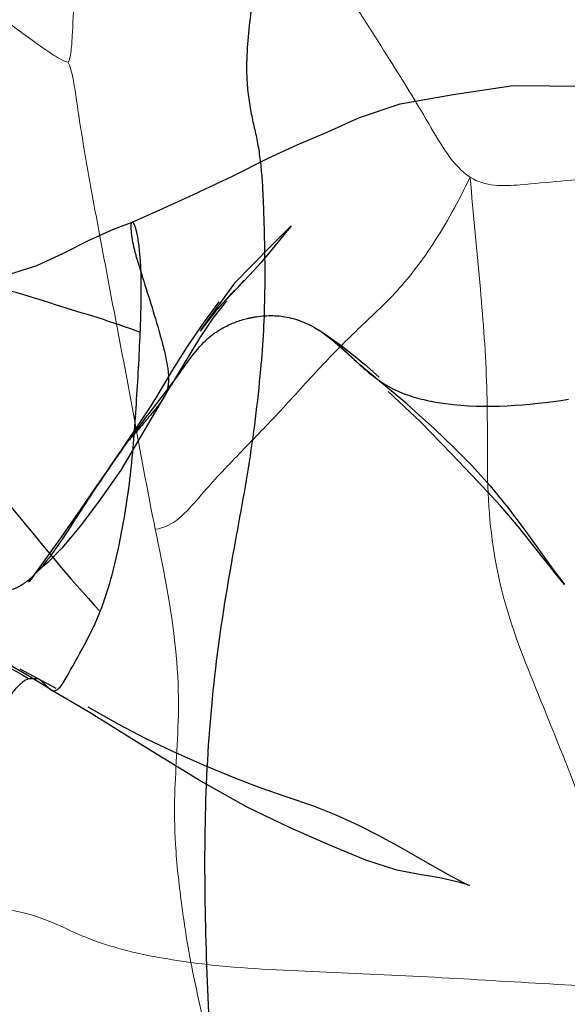
# Model space of a CAD drawing. Units: millimetres. Extents: x -605615692 to 17, y -1703671404 to 113.
# Drawn here: x -605612051 to -605612047, y -1703669703 to -1703669696 of the extents above; entities that cross this region are included whole.
import ezdxf

# ---------------------------------------------------------------- set-up
doc = ezdxf.new("R2010")
doc.units = ezdxf.units.MM
doc.linetypes.add('HIDDEN', pattern=[0.2, 0.1, -0.1])
doc.layers.get('0').update_dxf_attribs({"lineweight": 9, "true_color": 0x1c1c1c})
doc.layers.get('Defpoints').update_dxf_attribs({"color": 3, "lineweight": 0})
doc.layers.add('DEFAULT_2', color=8, linetype='HIDDEN')
doc.styles.add('2F обычный', font='Montserrat-Light.ttf', dxfattribs={"width": 0.8})
doc.dimstyles.new('stroitelniy3', dxfattribs={"dimtxt": 80, "dimasz": 30, "dimexe": 5, "dimexo": 10, "dimgap": 20, "dimtad": 1, "dimtoh": 1, "dimdec": 0, "dimrnd": 5, "dimtxsty": '2F обычный', "dimblk": 'ARCHTICK', "dimcen": 0.09, "dimdle": 2, "dimadec": 0, "dimazin": 2, "dimtfac": 1, "dimtdec": 0, "dimtmove": 1, "dimatfit": 3, "dimfxl": 10, "dimtfill": 1, "dimtolj": 1, "dimtzin": 0, "dimarcsym": 1})

# ---------------------------------------------------------------- blocks, each defined once
blk = doc.blocks.new('_ArchTick')
at = {"color": 0, "linetype": 'ByBlock', "const_width": 0.15}
blk.add_lwpolyline([(-0.5, -0.5), (0.5, 0.5)], dxfattribs=at)
blk = doc.blocks.new('*D246')
at = {"color": 0, "lineweight": -2, "transparency": 16777216}
for p, q in [((-605612313.0835, -1703669601.3559), (-605612313.0835, -1703670014.7722)), ((-605611512.0835, -1703669601.3559), (-605611512.0835, -1703670014.7722)), ((-605612315.0835, -1703670009.7722), (-605611510.0835, -1703670009.7722))]:
    blk.add_line(p, q, dxfattribs=at)
at = {"layer": 'Defpoints', "color": 0, "lineweight": 30, "transparency": 16777216}
for p in [(-605612313.0835, -1703669591.3559, 25.3486), (-605611512.0835, -1703669591.3559, 25.3486), (-605611512.0835, -1703670009.7722)]:
    blk.add_point(p, dxfattribs=at)
at = {"color": 0, "lineweight": -2, "transparency": 16777216, "xscale": 25, "yscale": 25, "zscale": 25, "rotation": 180}
blk.add_blockref('_ArchTick', (-605612313.0835, -1703670009.7722), dxfattribs=at)
at = {"color": 0, "lineweight": -2, "transparency": 16777216, "xscale": 25, "yscale": 25, "zscale": 25}
blk.add_blockref('_ArchTick', (-605611512.0835, -1703670009.7722), dxfattribs=at)
at = {"color": 0, "transparency": 16777216, "insert": (-605611912.5835, -1703669964.415), "char_height": 50, "attachment_point": 5, "style": '2F обычный', "bg_fill": 3, "box_fill_scale": 1.1, "bg_fill_color": 256, "bg_fill_true_color": 13158600, "bg_fill_transparency": 0}
blk.add_mtext('\\A1;800', dxfattribs=at)

msp = doc.modelspace()

# ---------------------------------------------------------------- linework, layer by layer
at = {"color": 7, "linetype": 'Continuous'}
for points, knots in [([(-605612050.6225, -1703669692.6722, 93.5269), (-605612050.6467, -1703669692.9294, 93.5065), (-605612050.6811, -1703669693.3225, 93.4777), (-605612050.7154, -1703669693.857, 93.4489), (-605612050.7365, -1703669694.2709, 93.4312), (-605612050.7653, -1703669694.6835, 93.407), (-605612050.8004, -1703669695.0279, 93.3776), (-605612050.8308, -1703669695.318, 93.3521), (-605612050.8522, -1703669695.5641, 93.3341), (-605612050.8581, -1703669695.7789, 93.3292), (-605612050.8695, -1703669695.9293, 93.3196), (-605612050.8792, -1703669695.9959, 93.3115), (-605612050.8917, -1703669696.0141, 93.301)], [0, 0, 0, 0, 0.231157, 0.352813, 0.478382, 0.60121, 0.7223, 0.788285, 0.862308, 0.943591, 0.97817, 1, 1, 1, 1]), ([(-605612050.6225, -1703669692.6722, 93.5269), (-605612050.5493, -1703669692.7245, 93.5883), (-605612050.4258, -1703669692.8915, 93.6919), (-605612050.2339, -1703669693.2793, 93.853), (-605612049.9766, -1703669693.7723, 94.0688), (-605612049.6599, -1703669694.3586, 94.3346), (-605612049.3104, -1703669694.9139, 94.6279), (-605612048.9647, -1703669695.4572, 94.9179), (-605612048.636, -1703669695.9655, 95.1937), (-605612048.3506, -1703669696.4276, 95.4332), (-605612048.1743, -1703669696.7461, 95.5811), (-605612048.051, -1703669696.8256, 95.6846)], [0, 0, 0, 0, 0.061045, 0.12599, 0.259934, 0.39478, 0.528141, 0.662376, 0.791172, 0.899348, 1, 1, 1, 1]), ([(-605612056.6908, -1703669693.7596, 88.4349), (-605612056.4253, -1703669693.8517, 88.6577), (-605612056.0436, -1703669694.0119, 88.9781), (-605612055.5283, -1703669694.1525, 89.4104), (-605612055.1537, -1703669694.2117, 89.7248), (-605612054.7768, -1703669694.2601, 90.041), (-605612054.3992, -1703669694.33, 90.3579), (-605612054.0244, -1703669694.4243, 90.6723), (-605612053.537, -1703669694.5671, 91.0813), (-605612052.9274, -1703669694.7225, 91.5928), (-605612052.3442, -1703669695.0273, 92.0822), (-605612051.8857, -1703669695.3342, 92.4669), (-605612051.524, -1703669695.575, 92.7704), (-605612051.2349, -1703669695.794, 93.013), (-605612051.0251, -1703669695.9437, 93.1891), (-605612050.9325, -1703669696.001, 93.2668), (-605612050.8917, -1703669696.0141, 93.301)], [0, 0, 0, 0, 0.135064, 0.196903, 0.258453, 0.320508, 0.383103, 0.445869, 0.5081, 0.628759, 0.750539, 0.815197, 0.882153, 0.950148, 0.979346, 1, 1, 1, 1]), ([(-605612050.8917, -1703669696.0141, 93.301), (-605612050.8673, -1703669696.0661, 93.3214), (-605612050.8432, -1703669696.2004, 93.3417), (-605612050.8052, -1703669696.4749, 93.3736), (-605612050.744, -1703669696.8315, 93.425), (-605612050.6656, -1703669697.253, 93.4907), (-605612050.5621, -1703669697.8055, 93.5775), (-605612050.4286, -1703669698.4911, 93.6896), (-605612050.3325, -1703669699.0414, 93.7702), (-605612050.2761, -1703669699.3148, 93.8175)], [0, 0, 0, 0, 0.053867, 0.118654, 0.24797, 0.375505, 0.501891, 0.750003, 1, 1, 1, 1]), ([(-605612050.2761, -1703669699.3148, 93.8175), (-605612050.2157, -1703669699.3095, 93.8682), (-605612050.0999, -1703669699.2475, 93.9654), (-605612049.9261, -1703669699.039, 94.1112), (-605612049.7, -1703669698.7966, 94.301), (-605612049.4184, -1703669698.5119, 94.5372), (-605612049.1474, -1703669698.206, 94.7647), (-605612048.8674, -1703669697.9181, 94.9995), (-605612048.5714, -1703669697.6509, 95.2479), (-605612048.2917, -1703669697.2892, 95.4827), (-605612048.1319, -1703669696.9927, 95.6167), (-605612048.051, -1703669696.8256, 95.6846)], [0, 0, 0, 0, 0.061427, 0.120486, 0.239565, 0.358077, 0.481773, 0.602971, 0.719508, 0.846354, 1, 1, 1, 1]), ([(-605612048.051, -1703669696.8256, 95.6846), (-605612047.9449, -1703669696.8941, 95.7737), (-605612047.7172, -1703669696.8859, 95.9647), (-605612047.4042, -1703669696.8494, 96.2273), (-605612047.0844, -1703669696.8319, 96.4957), (-605612046.7272, -1703669696.8189, 96.7954), (-605612046.3399, -1703669696.8983, 97.1204), (-605612045.943, -1703669697.0304, 97.4534), (-605612045.5358, -1703669697.1543, 97.7951), (-605612045.2658, -1703669697.2514, 98.0216), (-605612045.1279, -1703669697.2935, 98.1374)], [0, 0, 0, 0, 0.119747, 0.216346, 0.322392, 0.44234, 0.577261, 0.716856, 0.856758, 1, 1, 1, 1]), ([(-605612048.051, -1703669696.8256, 95.6846), (-605612048.0302, -1703669697.0902, 95.7021), (-605612047.9779, -1703669697.583, 95.746), (-605612047.9328, -1703669698.1947, 95.7838), (-605612047.9284, -1703669698.6609, 95.7875), (-605612047.9326, -1703669699.1471, 95.784), (-605612047.8521, -1703669699.7875, 95.8515), (-605612047.5724, -1703669700.4776, 96.0862), (-605612047.2937, -1703669701.1662, 96.32), (-605612047.0318, -1703669701.8611, 96.5398), (-605612046.8412, -1703669702.32, 96.6998), (-605612046.774, -1703669702.5675, 96.7562)], [0, 0, 0, 0, 0.131247, 0.245515, 0.302868, 0.361201, 0.485613, 0.617529, 0.74373, 0.870464, 1, 1, 1, 1]), ([(-605612050.2761, -1703669699.3148, 93.8175), (-605612050.2189, -1703669699.5923, 93.8655), (-605612050.1367, -1703669699.9998, 93.9345), (-605612050.1056, -1703669700.5299, 93.9606), (-605612050.1224, -1703669700.8756, 93.9465), (-605612050.1425, -1703669701.2061, 93.9297), (-605612050.1382, -1703669701.5668, 93.9333), (-605612050.0922, -1703669701.9624, 93.9718), (-605612050.052, -1703669702.2397, 94.0056), (-605612050.0248, -1703669702.379, 94.0284)], [0, 0, 0, 0, 0.278211, 0.406026, 0.512608, 0.613203, 0.727024, 0.860837, 1, 1, 1, 1]), ([(-605612050.0248, -1703669702.379, 94.0284), (-605612050.1979, -1703669702.3551, 93.8831), (-605612050.4485, -1703669702.3133, 93.6729), (-605612050.7661, -1703669702.2071, 93.4064), (-605612050.9829, -1703669702.1022, 93.2245), (-605612051.2119, -1703669702.016, 93.0323), (-605612051.5459, -1703669701.9774, 92.752), (-605612051.9619, -1703669702.0712, 92.403), (-605612052.451, -1703669702.1859, 91.9926), (-605612052.9429, -1703669702.2899, 91.5798), (-605612053.4491, -1703669702.3888, 91.1551), (-605612053.8001, -1703669702.4182, 90.8605), (-605612053.9785, -1703669702.4004, 90.7108)], [0, 0, 0, 0, 0.13026, 0.188426, 0.244793, 0.303212, 0.366241, 0.493675, 0.616673, 0.738709, 0.866175, 1, 1, 1, 1]), ([(-605612049.5339, -1703669706.1921, 94.4403), (-605612049.5586, -1703669706.028, 94.4196), (-605612049.6095, -1703669705.6928, 94.3769), (-605612049.7371, -1703669705.2076, 94.2698), (-605612049.8246, -1703669704.7276, 94.1964), (-605612049.8121, -1703669704.2801, 94.2069), (-605612049.7734, -1703669703.8478, 94.2394), (-605612049.8149, -1703669703.3775, 94.2045), (-605612049.9132, -1703669702.8814, 94.122), (-605612049.9921, -1703669702.5463, 94.0558), (-605612050.0248, -1703669702.379, 94.0284)], [0, 0, 0, 0, 0.128821, 0.262505, 0.39538, 0.50555, 0.605341, 0.730104, 0.867009, 1, 1, 1, 1]), ([(-605612050.0248, -1703669702.379, 94.0284), (-605612049.7568, -1703669702.416, 94.2533), (-605612049.2158, -1703669702.4424, 94.7072), (-605612048.132, -1703669702.4878, 95.6167), (-605612047.3177, -1703669702.5457, 96.3), (-605612046.774, -1703669702.5675, 96.7562)], [0, 0, 0, 0, 0.248418, 0.498519, 1, 1, 1, 1])]:
    msp.add_open_spline(points, degree=3, knots=knots, dxfattribs=at)
at = {"layer": 'DEFAULT_2', "color": 8, "linetype": 'HIDDEN', "extrusion": (-0.642788, 1e-16, 0.766044)}
for p, q in [((-605612050.4392, -1703669697.1448, 93.6807), (-605612050.4393, -1703669697.1448, 93.6806)), ((-605612049.6109, -1703669697.5198, 94.3757), (-605612049.6943, -1703669697.6087, 94.3057)), ((-605612049.6943, -1703669697.6087, 94.3057), (-605612049.7795, -1703669697.6979, 94.2343)), ((-605612049.649, -1703669697.5535, 94.3437), (-605612049.6908, -1703669697.6013, 94.3087)), ((-605612049.7157, -1703669697.6246, 94.2878), (-605612049.8556, -1703669697.7813, 94.1704)), ((-605612049.827, -1703669697.7475, 94.1943), (-605612049.7738, -1703669697.6881, 94.239)), ((-605612049.8556, -1703669697.7813, 94.1704), (-605612049.9221, -1703669697.8644, 94.1146)), ((-605612049.9221, -1703669697.8644, 94.1146), (-605612049.9583, -1703669697.9156, 94.0842)), ((-605612048.4978, -1703669698.428, 95.3097), (-605612048.831, -1703669698.1517, 95.0301)), ((-605612050.1649, -1703669698.2973, 93.9108), (-605612050.52, -1703669698.898, 93.6129)), ((-605612050.2154, -1703669698.3827, 93.8685), (-605612050.2279, -1703669698.4022, 93.858)), ((-605612050.2147, -1703669698.3815, 93.8691), (-605612050.2154, -1703669698.3827, 93.8685)), ((-605612050.5991, -1703669698.879, 93.5465), (-605612050.5056, -1703669698.7418, 93.625)), ((-605612050.5063, -1703669698.7428, 93.6244), (-605612050.5227, -1703669698.7693, 93.6106)), ((-605612050.5966, -1703669698.8754, 93.5486), (-605612050.5982, -1703669698.8778, 93.5472)), ((-605612051.1334, -1703669699.6422, 93.0982), (-605612051.1655, -1703669699.6834, 93.0713)), ((-605612051.1322, -1703669699.6397, 93.0992), (-605612051.1245, -1703669699.6307, 93.1056)), ((-605612051.1245, -1703669699.6307, 93.1056), (-605612051.124, -1703669699.6301, 93.106)), ((-605612051.1172, -1703669699.624, 93.1118), (-605612051.1179, -1703669699.6247, 93.1112)), ((-605612051.1127, -1703669699.6197, 93.1155), (-605612051.1172, -1703669699.624, 93.1118)), ((-605612051.2337, -1703669700.3022, 93.014), (-605612050.9776, -1703669700.4404, 93.2289)), ((-605612051.1709, -1703669700.3712, 93.0667), (-605612051.107, -1703669700.3708, 93.1203)), ((-605612051.107, -1703669700.3708, 93.1203), (-605612051.1041, -1703669700.3723, 93.1228)), ((-605612051.0132, -1703669700.4512, 93.199), (-605612051.0121, -1703669700.4519, 93.2))]:
    msp.add_line(p, q, dxfattribs=at)
at = {"layer": 'DEFAULT_2', "color": 8, "linetype": 'HIDDEN', "extrusion": (-0.642788, 1e-16, 0.766044), "elevation": 389279994.0627}
for points in [[(1703669697.1448, -463925685.7082), (1703669697.0702, -463925685.493), (1703669696.9471, -463925685.1435), (1703669696.8155, -463925684.777), (1703669696.691, -463925684.4533), (1703669696.5967, -463925684.1878), (1703669696.5058, -463925683.9051), (1703669696.4036, -463925683.6122), (1703669696.3065, -463925683.2363), (1703669696.2412, -463925682.7489), (1703669696.1779, -463925682.1955), (1703669696.182, -463925681.5193), (1703669696.2153, -463925680.8956), (1703669696.1976, -463925680.4278), (1703669696.2058, -463925679.9818), (1703669696.341, -463925679.4678)], [(1703669697.6181, -463925687.3134), (1703669697.5789, -463925687.1445), (1703669697.5186, -463925686.8679), (1703669697.4492, -463925686.5875), (1703669697.3626, -463925686.3406), (1703669697.272, -463925686.105), (1703669697.1933, -463925685.8806), (1703669697.1448, -463925685.7081)], [(1703669697.1693, -463925684.2413), (1703669697.1762, -463925684.249), (1703669697.2459, -463925684.323), (1703669697.3345, -463925684.4157), (1703669697.4321, -463925684.5229), (1703669697.5198, -463925684.6268)], [(1703669697.2932, -463925684.4023), (1703669697.2264, -463925684.3147), (1703669697.1765, -463925684.2502), (1703669697.1693, -463925684.2413)], [(1703669697.5688, -463925684.7547), (1703669697.4619, -463925684.6209), (1703669697.2932, -463925684.4023)], [(1703669697.906, -463925685.072), (1703669697.8404, -463925685.0103), (1703669697.5688, -463925684.7547)], [(1703669697.6991, -463925684.8379), (1703669697.8219, -463925684.9629), (1703669697.9647, -463925685.0884), (1703669698.1309, -463925685.2197), (1703669698.2973, -463925685.35)], [(1703669698.1887, -463925685.3321), (1703669698.0228, -463925685.1969), (1703669697.8578, -463925685.0507), (1703669697.7073, -463925684.9066)], [(1703669697.9095, -463925683.9826), (1703669697.9042, -463925683.9925), (1703669697.9177, -463925683.9654)], [(1703669698.1517, -463925683.6087), (1703669698.1166, -463925683.6585), (1703669698.0389, -463925683.7726), (1703669697.9723, -463925683.8762), (1703669697.919, -463925683.9655), (1703669697.9095, -463925683.9826)], [(1703669697.9178, -463925683.9653), (1703669697.9516, -463925683.8989), (1703669698.0096, -463925683.793), (1703669698.0745, -463925683.6833), (1703669698.1491, -463925683.5653), (1703669698.2405, -463925683.4308)], [(1703669698.4009, -463925685.4991), (1703669698.3974, -463925685.4963), (1703669698.1887, -463925685.3321)], [(1703669698.9785, -463925682.5194), (1703669698.7811, -463925682.7645), (1703669698.5555, -463925683.0498), (1703669698.3422, -463925683.3462)], [(1703669698.7428, -463925685.7957), (1703669698.5488, -463925685.6255), (1703669698.4417, -463925685.5337), (1703669698.3993, -463925685.4979)], [(1703669698.3993, -463925685.4979), (1703669698.3956, -463925685.4948), (1703669698.4009, -463925685.4991)], [(1703669698.428, -463925683.1737), (1703669698.5078, -463925683.0608), (1703669698.6056, -463925682.9198), (1703669698.7344, -463925682.7438), (1703669698.8633, -463925682.5783), (1703669699.008, -463925682.4067), (1703669699.1593, -463925682.2455), (1703669699.3155, -463925682.0935), (1703669699.4658, -463925681.9529), (1703669699.5971, -463925681.828), (1703669699.6909, -463925681.7359), (1703669699.7065, -463925681.7202)], [(1703669699.6134, -463925686.5884), (1703669699.3478, -463925686.3394), (1703669699.2801, -463925686.2772), (1703669699.1723, -463925686.1801), (1703669699.0236, -463925686.0472), (1703669698.7693, -463925685.817)], [(1703669698.898, -463925685.8135), (1703669699.1227, -463925686.0186), (1703669699.293, -463925686.1892)], [(1703669699.2974, -463925682.1441), (1703669699.1517, -463925682.309), (1703669698.9785, -463925682.5194)], [(1703669699.293, -463925686.1892), (1703669699.446, -463925686.3541), (1703669699.5504, -463925686.4868), (1703669699.584, -463925686.5375), (1703669699.6169, -463925686.5835), (1703669699.6197, -463925686.5873)], [(1703669699.7065, -463925681.7202), (1703669699.7073, -463925681.7194), (1703669699.6255, -463925681.8057), (1703669699.2974, -463925682.1441)], [(1703669699.691, -463925686.6639), (1703669699.6844, -463925686.6573), (1703669699.6134, -463925686.5884)], [(1703669700.4519, -463925686.4559), (1703669700.3581, -463925686.6549), (1703669700.2948, -463925686.7931), (1703669700.2358, -463925686.9198), (1703669700.1892, -463925687.0168)], [(1703669701.8298, -463925682.6138), (1703669701.8349, -463925682.5978), (1703669701.8261, -463925682.6315), (1703669701.8147, -463925682.6847), (1703669701.7978, -463925682.7774), (1703669701.7816, -463925682.8743), (1703669701.7689, -463925682.9622), (1703669701.757, -463925683.0592), (1703669701.7268, -463925683.268), (1703669701.6568, -463925683.552), (1703669701.5517, -463925683.8775), (1703669701.4278, -463925684.2498), (1703669701.2795, -463925684.6542), (1703669701.087, -463925685.0979), (1703669700.8455, -463925685.6126), (1703669700.6067, -463925686.1111), (1703669700.4512, -463925686.4574)], [(1703669700.5719, -463925686.1169), (1703669700.693, -463925685.8356), (1703669700.795, -463925685.5837), (1703669700.886, -463925685.3348), (1703669700.9786, -463925685.0595), (1703669701.0662, -463925684.7866), (1703669701.1429, -463925684.531), (1703669701.2074, -463925684.2813), (1703669701.2698, -463925684.0465), (1703669701.3362, -463925683.8298), (1703669701.4064, -463925683.628), (1703669701.48, -463925683.4382), (1703669701.5555, -463925683.2579), (1703669701.63, -463925683.0866), (1703669701.703, -463925682.9213), (1703669701.77, -463925682.7672), (1703669701.819, -463925682.6447), (1703669701.8298, -463925682.6138)]]:
    msp.add_lwpolyline(points, dxfattribs=at)
at = {"layer": 'DEFAULT_2', "color": 8, "linetype": 'HIDDEN'}
for points, knots in [([(-605612049.5679, -1703669695.2467, 94.4118), (-605612049.5739, -1703669695.3913, 94.4068), (-605612049.6023, -1703669695.6717, 94.3829), (-605612049.6441, -1703669696.0406, 94.3478), (-605612049.6101, -1703669696.3427, 94.3764), (-605612049.5501, -1703669696.5761, 94.4267), (-605612049.5197, -1703669696.8236, 94.4522), (-605612049.507, -1703669697.1789, 94.4629), (-605612049.4967, -1703669697.6364, 94.4716), (-605612049.5153, -1703669698.0035, 94.4559), (-605612049.5323, -1703669698.1858, 94.4417)], [0, 0, 0, 0, 0.146823, 0.287096, 0.375017, 0.453303, 0.536298, 0.627938, 0.813838, 1, 1, 1, 1]), ([(-605612050.4393, -1703669697.1448, 93.6806), (-605612050.45, -1703669697.1506, 93.6716), (-605612050.448, -1703669697.211, 93.6733), (-605612050.4381, -1703669697.2835, 93.6816), (-605612050.4102, -1703669697.394, 93.705), (-605612050.3867, -1703669697.4685, 93.7248), (-605612050.3741, -1703669697.5085, 93.7353)], [0, 0, 0, 0, 0.119109, 0.35621, 0.659919, 1, 1, 1, 1]), ([(-605612050.3821, -1703669697.9238, 93.7286), (-605612050.3785, -1703669697.8358, 93.7316), (-605612050.3734, -1703669697.6645, 93.7359), (-605612050.3753, -1703669697.4318, 93.7343), (-605612050.3968, -1703669697.2535, 93.7163), (-605612050.4161, -1703669697.1744, 93.7001), (-605612050.4336, -1703669697.1419, 93.6854), (-605612050.4392, -1703669697.1448, 93.6807)], [0, 0, 0, 0, 0.331949, 0.641655, 0.89219, 0.970248, 1, 1, 1, 1]), ([(-605612050.3741, -1703669697.5085, 93.7353), (-605612050.3295, -1703669697.6503, 93.7727), (-605612050.2638, -1703669697.8555, 93.8278), (-605612050.1965, -1703669698.1108, 93.8843), (-605612050.1795, -1703669698.2294, 93.8986), (-605612050.1832, -1703669698.2786, 93.8955)], [0, 0, 0, 0, 0.56548, 0.817729, 1, 1, 1, 1]), ([(-605612050.3821, -1703669697.9238, 93.7286), (-605612050.5797, -1703669697.8474, 93.5628), (-605612050.9819, -1703669697.7368, 93.2253), (-605612051.3924, -1703669697.5855, 92.8808), (-605612051.6001, -1703669697.608, 92.7066)], [0, 0, 0, 0, 0.497225, 1, 1, 1, 1]), ([(-605612049.8395, -1703669697.917, 94.1839), (-605612049.8238, -1703669697.9068, 94.1971), (-605612049.7547, -1703669697.8667, 94.2551), (-605612049.6815, -1703669697.8375, 94.3164), (-605612049.6243, -1703669697.8245, 94.3645)], [0, 0, 0, 0, 0.231906, 1, 1, 1, 1]), ([(-605612049.6243, -1703669697.8245, 94.3645), (-605612049.6031, -1703669697.8196, 94.3822), (-605612049.5058, -1703669697.8013, 94.4639), (-605612049.4055, -1703669697.8012, 94.548), (-605612049.3298, -1703669697.8186, 94.6116)], [0, 0, 0, 0, 0.21833, 1, 1, 1, 1]), ([(-605612050.6653, -1703669699.8969, 93.491), (-605612050.6067, -1703669699.7493, 93.5401), (-605612050.5239, -1703669699.4285, 93.6096), (-605612050.4443, -1703669698.9343, 93.6764), (-605612050.4084, -1703669698.4288, 93.7065), (-605612050.389, -1703669698.0922, 93.7228), (-605612050.3821, -1703669697.9238, 93.7286)], [0, 0, 0, 0, 0.246916, 0.498423, 0.74951, 1, 1, 1, 1]), ([(-605612050.1586, -1703669698.287, 93.9162), (-605612050.0838, -1703669698.1883, 93.9789), (-605612049.9936, -1703669698.0402, 94.0546), (-605612049.8723, -1703669697.9382, 94.1563), (-605612049.8395, -1703669697.917, 94.1839)], [0, 0, 0, 0, 0.743943, 1, 1, 1, 1]), ([(-605612049.1042, -1703669697.9178, 94.8009), (-605612049.0792, -1703669697.9342, 94.8218), (-605612048.9847, -1703669698.0032, 94.9011), (-605612048.8985, -1703669698.0891, 94.9735), (-605612048.8331, -1703669698.1498, 95.0283)], [0, 0, 0, 0, 0.258509, 1, 1, 1, 1]), ([(-605612049.5323, -1703669698.1858, 94.4417), (-605612049.5541, -1703669698.4194, 94.4234), (-605612049.6126, -1703669698.8866, 94.3743), (-605612049.7551, -1703669699.6172, 94.2547), (-605612049.8772, -1703669700.4147, 94.1522), (-605612049.9133, -1703669700.9892, 94.122), (-605612049.9219, -1703669701.2829, 94.1148)], [0, 0, 0, 0, 0.224656, 0.451145, 0.719471, 1, 1, 1, 1]), ([(-605612048.581, -1703669698.3305, 95.2399), (-605612048.5535, -1703669698.3437, 95.2629), (-605612048.4373, -1703669698.3904, 95.3605), (-605612048.3165, -1703669698.4145, 95.4618), (-605612048.2248, -1703669698.4268, 95.5387)], [0, 0, 0, 0, 0.241066, 1, 1, 1, 1]), ([(-605612050.2279, -1703669698.4022, 93.858), (-605612050.2586, -1703669698.4492, 93.8322), (-605612050.3306, -1703669698.5308, 93.7718), (-605612050.4224, -1703669698.6446, 93.6948), (-605612050.4844, -1703669698.7106, 93.6428), (-605612050.5056, -1703669698.7418, 93.625)], [0, 0, 0, 0, 0.372907, 0.747785, 1, 1, 1, 1]), ([(-605612051.5111, -1703669698.8918, 92.7812), (-605612051.4437, -1703669698.9718, 92.8378), (-605612051.1672, -1703669699.3144, 93.0699), (-605612050.8889, -1703669699.6554, 93.3034), (-605612050.6653, -1703669699.8969, 93.491)], [0, 0, 0, 0, 0.23889, 1, 1, 1, 1]), ([(-605612050.5982, -1703669698.8778, 93.5472), (-605612050.6829, -1703669699.0005, 93.4762), (-605612050.85, -1703669699.2548, 93.336), (-605612051.015, -1703669699.5172, 93.1975), (-605612051.1172, -1703669699.624, 93.1118)], [0, 0, 0, 0, 0.491507, 1, 1, 1, 1]), ([(-605612052.3115, -1703669699.3735, 92.1096), (-605612052.2583, -1703669699.51, 92.1543), (-605612051.9419, -1703669699.9793, 92.4198), (-605612051.4879, -1703669700.1864, 92.8007), (-605612051.1709, -1703669700.3712, 93.0667)], [0, 0, 0, 0, 0.252628, 1, 1, 1, 1]), ([(-605612051.1883, -1703669699.688, 93.0521), (-605612051.2028, -1703669699.6989, 93.0399), (-605612051.2658, -1703669699.7412, 92.9871), (-605612051.3371, -1703669699.7592, 92.9273), (-605612051.3908, -1703669699.7639, 92.8822)], [0, 0, 0, 0, 0.23776, 1, 1, 1, 1]), ([(-605612051.0121, -1703669700.4519, 93.2), (-605612050.9681, -1703669700.4792, 93.2369), (-605612050.8152, -1703669700.2021, 93.3652), (-605612050.7281, -1703669700.0553, 93.4383), (-605612050.6653, -1703669699.8969, 93.491)], [0, 0, 0, 0, 0.262808, 1, 1, 1, 1]), ([(-605612052.2042, -1703669702.1483, 92.1997), (-605612052.0977, -1703669702.0002, 92.2891), (-605612051.9028, -1703669701.6886, 92.4526), (-605612051.6849, -1703669701.2762, 92.6355), (-605612051.5295, -1703669700.9356, 92.7658), (-605612051.4102, -1703669700.6939, 92.8659), (-605612051.3069, -1703669700.4876, 92.9526), (-605612051.2144, -1703669700.3886, 93.0302), (-605612051.1709, -1703669700.3712, 93.0667)], [0, 0, 0, 0, 0.271647, 0.536599, 0.669073, 0.801641, 0.920535, 1, 1, 1, 1]), ([(-605612049.9219, -1703669701.2829, 94.1148), (-605612049.9306, -1703669701.581, 94.1075), (-605612049.9251, -1703669702.1786, 94.112), (-605612049.8749, -1703669703.3725, 94.1542), (-605612049.7671, -1703669704.2593, 94.2446), (-605612049.7057, -1703669704.8518, 94.2961)], [0, 0, 0, 0, 0.249701, 0.499686, 1, 1, 1, 1])]:
    msp.add_open_spline(points, degree=3, knots=knots, dxfattribs=at)
for points in [[(-605612049.3298, -1703669697.8186, 94.6116), (-605612049.2517, -1703669697.8365, 94.6771), (-605612049.1751, -1703669697.8711, 94.7414), (-605612049.1043, -1703669697.9177, 94.8008)], [(-605612048.831, -1703669698.1517, 95.0301), (-605612048.7535, -1703669698.2235, 95.0951), (-605612048.6702, -1703669698.2878, 95.165), (-605612048.581, -1703669698.3305, 95.2399)], [(-605612050.5227, -1703669698.7693, 93.6106), (-605612050.4051, -1703669698.6038, 93.7093), (-605612050.2801, -1703669698.4476, 93.8142), (-605612050.1586, -1703669698.287, 93.9162)], [(-605612050.1832, -1703669698.2786, 93.8955), (-605612050.186, -1703669698.3153, 93.8932), (-605612050.1971, -1703669698.3525, 93.8838), (-605612050.2147, -1703669698.3815, 93.8691)], [(-605612048.2248, -1703669698.4268, 95.5387), (-605612047.9366, -1703669698.4657, 95.7806), (-605612047.6439, -1703669698.4388, 96.0262), (-605612047.356, -1703669698.3965, 96.2678)], [(-605612051.1179, -1703669699.6247, 93.1112), (-605612051.1402, -1703669699.6479, 93.0925), (-605612051.1636, -1703669699.6694, 93.0728), (-605612051.1883, -1703669699.688, 93.0521)], [(-605612051.1041, -1703669700.3723, 93.1228), (-605612051.0831, -1703669700.3835, 93.1404), (-605612051.0655, -1703669700.4035, 93.1552), (-605612051.0474, -1703669700.4214, 93.1703)], [(-605612051.0474, -1703669700.4214, 93.1703), (-605612051.0365, -1703669700.4322, 93.1795), (-605612051.0255, -1703669700.4433, 93.1887), (-605612051.0132, -1703669700.4512, 93.199)]]:
    msp.add_open_spline(points, degree=3, dxfattribs=at)

# ---------------------------------------------------------------- next in the draw order: dimensions: what is measured, and where the dimension line sits
at = {"color": 252}
dim = msp.add_linear_dim(base=(-605611512.0835, -1703670009.7722, -2.0357), p1=(-605612313.0835, -1703669591.3559, 23.3129), p2=(-605611512.0835, -1703669591.3559, 23.3129), dimstyle='stroitelniy3', override={"dimtxt": 50, "dimasz": 25}, dxfattribs=at)
dim.commit()
dim.dimension.update_dxf_attribs({"geometry": '*D246', "text_midpoint": (-605611912.5835, -1703669964.415, -2.0357)})

doc.saveas('drawing.dxf')
